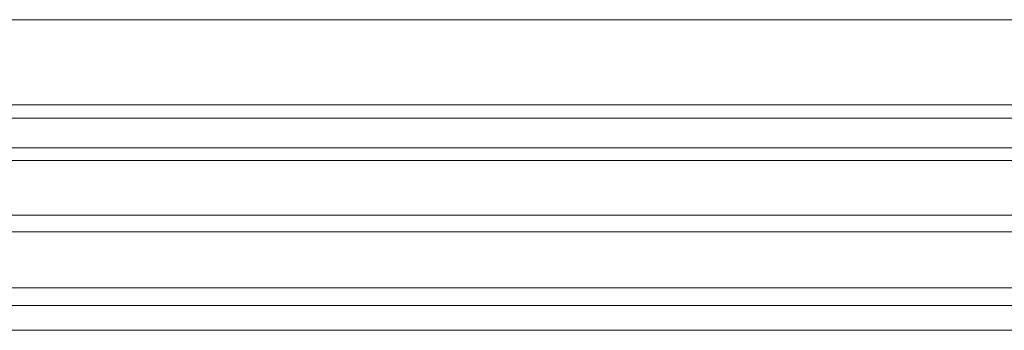
# Model space of a CAD drawing. Units: millimetres. Extents: x 0 to 1189, y 0 to 841.
# Drawn here: x 216 to 235, y 64 to 70 of the extents above; entities that cross this region are included whole.
import ezdxf

# ---------------------------------------------------------------- set-up
doc = ezdxf.new("R2010")
doc.units = ezdxf.units.MM
doc.header["$LTSCALE"] = 0.2
doc.layers.add('1', color=7, linetype='Continuous', true_color=0xffffff)

msp = doc.modelspace()

# ---------------------------------------------------------------- linework, layer by layer
at = {"layer": '1', "color": 3, "linetype": 'Continuous', "lineweight": 18}
for p, q in [((87.661, 70.218), (325.961, 70.218)), ((263.931, 68.616), (149.431, 68.616)), ((263.931, 67.802), (149.431, 67.802)), ((263.931, 67.563), (149.431, 67.563)), ((263.931, 66.533), (149.431, 66.533)), ((263.931, 66.224), (149.431, 66.224)), ((263.931, 65.168), (149.431, 65.168)), ((263.931, 64.834), (149.431, 64.834))]:
    msp.add_line(p, q, dxfattribs=at)
at = {"layer": '1', "color": 7, "linetype": 'Continuous', "lineweight": 13}
for p, q in [((263.931, 68.366), (149.431, 68.366)), ((263.931, 64.366), (149.431, 64.366))]:
    msp.add_line(p, q, dxfattribs=at)

doc.saveas('drawing.dxf')
